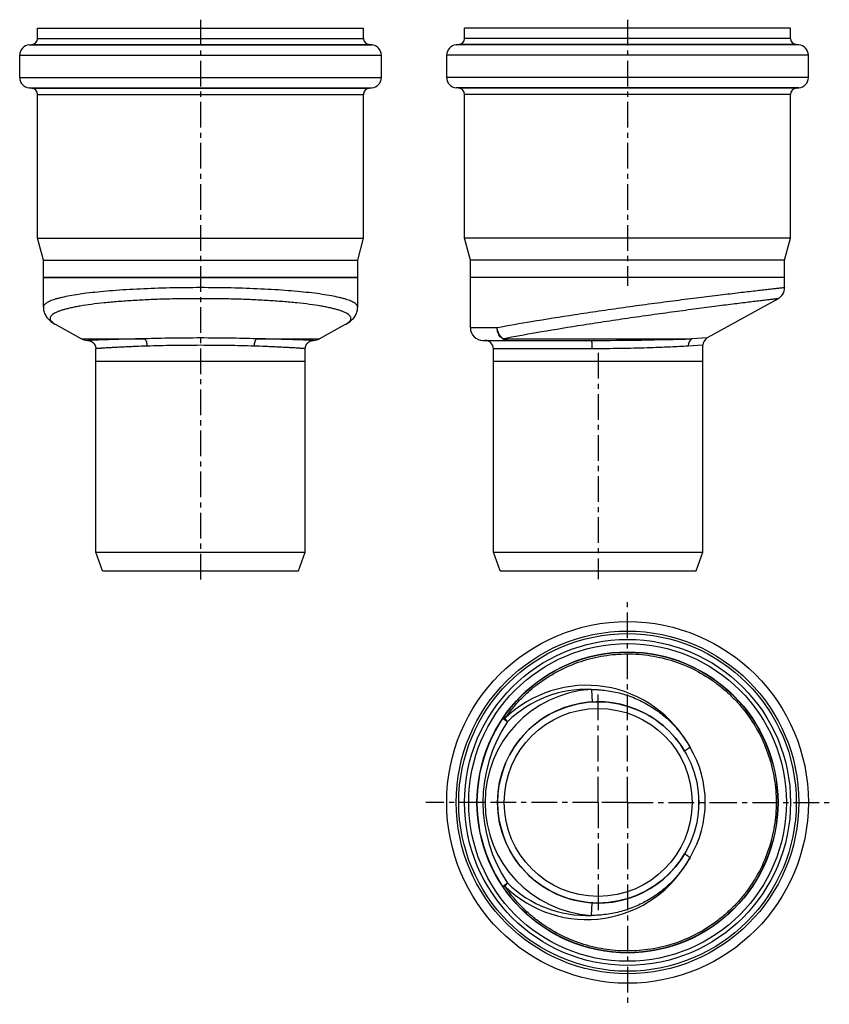
# Model space of a CAD drawing. Units: millimetres. Extents: x 3 to 197, y -21 to 214.
import ezdxf

# ---------------------------------------------------------------- set-up
doc = ezdxf.new("R2010")
doc.units = ezdxf.units.MM
doc.header["$LTSCALE"] = 16.335
doc.linetypes.add('CENTER', pattern=[0.6, 0.375, -0.075, 0.075, -0.075])
doc.layers.get('0').update_dxf_attribs({"linetype": 'CONTINUOUS'})
doc.layers.add('AXES', color=7, linetype='CONTINUOUS')

msp = doc.modelspace()

# ---------------------------------------------------------------- linework, layer by layer
at = {"color": 7, "linetype": 'Continuous'}
for p, q in [((83.98, 152.38), (8.98, 152.38)), ((185.87, 152.38), (110.87, 152.38)), ((8.98, 145.3), (8.98, 145.3)), ((83.98, 145.3), (83.98, 145.3)), ((11.93, 141.15), (11.93, 141.15)), ((81.03, 141.15), (81.03, 141.15)), ((19.5, 137.38), (19.53, 137.38)), ((19.53, 137.38), (19.53, 137.38)), ((73.41, 137.38), (73.42, 137.38)), ((73.42, 137.38), (73.42, 137.38)), ((73.42, 137.38), (73.43, 137.38)), ((73.45, 137.38), (73.43, 137.38)), ((113.87, 137.38), (139.74, 137.38))]:
    msp.add_line(p, q, dxfattribs=at)
at = {"color": 9, "linetype": 'Continuous'}
for p, q in [((117.28, 140.38), (110.87, 140.38)), ((18.05, 137.76), (33.15, 137.76)), ((19.52, 137.38), (19.53, 137.38)), ((59.81, 137.76), (74.9, 137.76)), ((73.43, 137.38), (73.41, 137.38)), ((118.75, 137.76), (163.73, 137.76)), ((167.4, 137.95), (163.73, 137.76)), ((139.86, 135.38), (116.37, 135.38)), ((166.37, 136.2), (162.86, 136.01)), ((139.74, 54.11), (139.92, 51.11)), ((118.66, 47.2), (119.77, 46.45)), ((119.09, 47.14), (119.77, 46.45)), ((162.83, 39.97), (162.78, 39.93)), ((162.88, 39.99), (162.83, 39.97)), ((162.83, 14.34), (162.78, 14.38)), ((162.88, 14.32), (162.83, 14.34)), ((119.77, 7.86), (118.66, 7.11)), ((119.09, 7.17), (119.77, 7.86)), ((139.74, 0.2), (139.92, 3.2))]:
    msp.add_line(p, q, dxfattribs=at)
at = {"color": 7, "linetype": 'Continuous'}
for points in [[(8.98, 145.3), (8.98, 145.15), (9, 144.89), (9.04, 144.62), (9.1, 144.35), (9.18, 144.08), (9.28, 143.82), (9.39, 143.56), (9.53, 143.31), (9.67, 143.08), (9.83, 142.86), (10.01, 142.64), (10.19, 142.44), (10.38, 142.25), (10.58, 142.07), (10.79, 141.9), (11, 141.74), (11.23, 141.58), (11.46, 141.42), (11.71, 141.27), (11.93, 141.15)], [(81.03, 141.15), (81.24, 141.27), (81.49, 141.42), (81.72, 141.58), (81.95, 141.74), (82.17, 141.9), (82.37, 142.07), (82.57, 142.25), (82.76, 142.44), (82.95, 142.64), (83.12, 142.86), (83.28, 143.08), (83.43, 143.31), (83.56, 143.56), (83.68, 143.82), (83.77, 144.08), (83.85, 144.35), (83.91, 144.62), (83.95, 144.89), (83.97, 145.15), (83.98, 145.3)], [(19.53, 137.38), (19.54, 137.38), (19.55, 137.38), (19.56, 137.38), (19.57, 137.38), (19.58, 137.38)], [(19.58, 137.38), (19.59, 137.38), (19.61, 137.38), (19.63, 137.38), (19.65, 137.38), (19.67, 137.37), (19.7, 137.37), (19.73, 137.37), (19.77, 137.36), (19.81, 137.36), (19.85, 137.35), (19.89, 137.34), (19.94, 137.33), (19.99, 137.32), (20.04, 137.3), (20.09, 137.29), (20.14, 137.27), (20.2, 137.25), (20.26, 137.23), (20.31, 137.2), (20.37, 137.17), (20.43, 137.14), (20.49, 137.11), (20.55, 137.07), (20.61, 137.03), (20.67, 136.99), (20.72, 136.95), (20.78, 136.9), (20.83, 136.85), (20.89, 136.8), (20.94, 136.75), (20.99, 136.69), (21.04, 136.63), (21.09, 136.57), (21.13, 136.51), (21.18, 136.44), (21.22, 136.37), (21.25, 136.3), (21.29, 136.23), (21.32, 136.15), (21.35, 136.07), (21.38, 135.99), (21.41, 135.91), (21.43, 135.83), (21.44, 135.74), (21.46, 135.66), (21.47, 135.57), (21.47, 135.48), (21.48, 135.39)], [(71.48, 135.39), (71.48, 135.47), (71.48, 135.56), (71.49, 135.64), (71.5, 135.72), (71.52, 135.8), (71.54, 135.88), (71.56, 135.96), (71.59, 136.04), (71.61, 136.11), (71.64, 136.19), (71.68, 136.26), (71.71, 136.32), (71.75, 136.39), (71.79, 136.46), (71.83, 136.52), (71.87, 136.58), (71.92, 136.64), (71.96, 136.69), (72.01, 136.75), (72.06, 136.8), (72.11, 136.85), (72.16, 136.89), (72.22, 136.94), (72.27, 136.98), (72.32, 137.02), (72.38, 137.06), (72.44, 137.09), (72.49, 137.13), (72.55, 137.16), (72.61, 137.19), (72.66, 137.21), (72.72, 137.24), (72.78, 137.26), (72.83, 137.28), (72.88, 137.3), (72.93, 137.31), (72.98, 137.32), (73.03, 137.33), (73.07, 137.34), (73.12, 137.35), (73.15, 137.36), (73.19, 137.36), (73.22, 137.37), (73.25, 137.37), (73.28, 137.37), (73.3, 137.38), (73.32, 137.38), (73.34, 137.38), (73.36, 137.38), (73.37, 137.38), (73.38, 137.38), (73.39, 137.38), (73.4, 137.38), (73.41, 137.38)]]:
    msp.add_lwpolyline(points, dxfattribs=at)
msp.add_circle((141.37, 27.16), 24, dxfattribs=at)
for centre, radius, start, end in [((182.87, 149.96), 3, 299, 0), ((113.87, 140.38), 3, 180, 270), ((19.5, 140.38), 3, 241, 270), ((73.45, 140.38), 3, 270, 299), ((114.37, 135.38), 2, 0, 90), ((168.37, 136.2), 2, 119, 180)]:
    msp.add_arc(centre, radius, start, end, dxfattribs=at)
at = {"color": 9, "linetype": 'Continuous'}
for centre, radius, start, end in [((140.27, 868.46), 731.08, 269.95813, 271.8385), ((141.37, 27.16), 27, 93.4584, 266.5416), ((138.62, 27.16), 27.94, 27.9603, 134.3348), ((138.62, 27.16), 26.97, 87.6176, 134.3334), ((148.37, 27.16), 34.5, 145.9959, 214.0041), ((197.21, -15.02), 64.85, 121.5296, 121.9707), ((141.36, 27.16), 25.56, 329.1611, 30.8389), ((197.21, 69.33), 64.85, 238.0293, 238.4704), ((138.62, 27.16), 27.94, 225.6653, 332.0397), ((138.62, 27.16), 26.97, 225.6666, 272.3824)]:
    msp.add_arc(centre, radius, start, end, dxfattribs=at)
for points, knots in [([(46.48, 149.96), (44.03, 149.96), (39.23, 149.91), (33.32, 149.71), (28.8, 149.46), (25.65, 149.25), (22.7, 148.99), (19.99, 148.71), (17.53, 148.38), (15.35, 148.03), (13.72, 147.7), (12.57, 147.42), (11.83, 147.21), (11.17, 146.99), (10.6, 146.77), (10.11, 146.54), (9.71, 146.31), (9.39, 146.07), (9.15, 145.83), (9.03, 145.61), (8.98, 145.43), (8.98, 145.35), (8.98, 145.3)], [0, 0, 0, 0, 0.191089, 0.374791, 0.461651, 0.544068, 0.621271, 0.692548, 0.757263, 0.814859, 0.86488, 0.886941, 0.906994, 0.925025, 0.941033, 0.955041, 0.967109, 0.977347, 0.985961, 0.99331, 0.996695, 1, 1, 1, 1]), ([(83.98, 145.3), (83.98, 145.35), (83.97, 145.43), (83.92, 145.61), (83.8, 145.83), (83.56, 146.07), (83.25, 146.31), (82.84, 146.54), (82.35, 146.77), (81.78, 146.99), (81.12, 147.21), (80.38, 147.42), (79.23, 147.7), (77.6, 148.03), (75.43, 148.38), (72.97, 148.71), (70.25, 148.99), (67.3, 149.25), (64.15, 149.46), (59.64, 149.71), (53.73, 149.91), (48.92, 149.96), (46.48, 149.96)], [0, 0, 0, 0, 0.003305, 0.00669, 0.014039, 0.022653, 0.032891, 0.044959, 0.058967, 0.074975, 0.093006, 0.113059, 0.13512, 0.185141, 0.242737, 0.307452, 0.378729, 0.455932, 0.538349, 0.625209, 0.808911, 1, 1, 1, 1]), ([(185.87, 149.96), (185.87, 149.96), (185.86, 149.96), (185.83, 149.95), (185.8, 149.95), (185.74, 149.94), (185.68, 149.94), (185.56, 149.92), (185.37, 149.9), (185.1, 149.87), (184.77, 149.83), (184.39, 149.79), (183.94, 149.74), (183.44, 149.68), (182.66, 149.6), (181.55, 149.47), (180.07, 149.3), (178.38, 149.1), (176.5, 148.88), (174.44, 148.64), (172.22, 148.37), (168.97, 147.98), (164.61, 147.44), (159.11, 146.74), (153.34, 145.99), (147.45, 145.18), (141.59, 144.35), (134.24, 143.25), (126.15, 141.96), (119.98, 140.88), (117.28, 140.38)], [0, 0, 0, 0, 0.000109, 0.000437, 0.000983, 0.001747, 0.002728, 0.003927, 0.006975, 0.010885, 0.015651, 0.021264, 0.027715, 0.034993, 0.043087, 0.061666, 0.083328, 0.107929, 0.135309, 0.165287, 0.197668, 0.232242, 0.307068, 0.387853, 0.472559, 0.559073, 0.645255, 0.728988, 0.880981, 1, 1, 1, 1]), ([(46.48, 147.33), (45.09, 147.33), (42.34, 147.32), (38.26, 147.23), (34.28, 147.09), (30.48, 146.89), (26.89, 146.64), (23.57, 146.34), (20.56, 146), (18.26, 145.66), (16.6, 145.36), (15.51, 145.13), (14.52, 144.9), (13.63, 144.65), (12.86, 144.4), (12.19, 144.13), (11.64, 143.87), (11.19, 143.59), (10.87, 143.3), (10.68, 143.05), (10.6, 142.84), (10.57, 142.69), (10.58, 142.53), (10.62, 142.32), (10.73, 142.11), (10.89, 141.92), (11.1, 141.7), (11.44, 141.44), (11.75, 141.25), (11.93, 141.15)], [0, 0, 0, 0, 0.106714, 0.211989, 0.314418, 0.412634, 0.505342, 0.59134, 0.669537, 0.738981, 0.770167, 0.798882, 0.825059, 0.848647, 0.869615, 0.88796, 0.903719, 0.916988, 0.927973, 0.937068, 0.94113, 0.945019, 0.948877, 0.952847, 0.961608, 0.966621, 0.972139, 0.984854, 1, 1, 1, 1]), ([(81.03, 141.15), (81.2, 141.25), (81.51, 141.44), (81.85, 141.7), (82.06, 141.92), (82.22, 142.11), (82.33, 142.32), (82.38, 142.53), (82.38, 142.69), (82.35, 142.84), (82.27, 143.05), (82.09, 143.3), (81.76, 143.59), (81.32, 143.87), (80.76, 144.13), (80.1, 144.4), (79.32, 144.65), (78.43, 144.9), (77.44, 145.13), (76.35, 145.36), (74.69, 145.66), (72.4, 146), (69.38, 146.34), (66.06, 146.64), (62.47, 146.89), (58.67, 147.09), (54.7, 147.23), (50.61, 147.32), (47.86, 147.33), (46.48, 147.33)], [0, 0, 0, 0, 0.015146, 0.027861, 0.033379, 0.038392, 0.047153, 0.051123, 0.054981, 0.05887, 0.062932, 0.072027, 0.083012, 0.096281, 0.11204, 0.130385, 0.151353, 0.174941, 0.201118, 0.229833, 0.261019, 0.330463, 0.40866, 0.494658, 0.587366, 0.685582, 0.788011, 0.893286, 1, 1, 1, 1]), ([(184.32, 147.33), (184.32, 147.33), (184.32, 147.33), (184.31, 147.33), (184.31, 147.33), (184.29, 147.33), (184.25, 147.33), (184.2, 147.32), (184.14, 147.31), (184.06, 147.3), (183.97, 147.29), (183.81, 147.27), (183.59, 147.25), (183.28, 147.21), (182.91, 147.17), (182.48, 147.11), (182.01, 147.06), (181.26, 146.97), (180.21, 146.84), (178.79, 146.67), (177.18, 146.47), (175.39, 146.25), (173.42, 146), (171.31, 145.74), (168.21, 145.34), (164.05, 144.8), (158.8, 144.09), (153.3, 143.33), (147.68, 142.53), (142.08, 141.69), (135.05, 140.6), (127.28, 139.31), (121.36, 138.25), (118.75, 137.76)], [0, 0, 0, 0, 0.000027, 0.000109, 0.000245, 0.000436, 0.000981, 0.001742, 0.002722, 0.003918, 0.00533, 0.006958, 0.010858, 0.015612, 0.021211, 0.027646, 0.034907, 0.04298, 0.061511, 0.083117, 0.107654, 0.134961, 0.164859, 0.197152, 0.231633, 0.306259, 0.386838, 0.471352, 0.557712, 0.643804, 0.727543, 0.879945, 1, 1, 1, 1]), ([(119.77, 137.38), (119.6, 137.38), (119.27, 137.42), (118.8, 137.6), (118.37, 137.88), (117.99, 138.25), (117.68, 138.71), (117.37, 139.41), (117.28, 139.99), (117.28, 140.38)], [0, 0, 0, 0, 0.113421, 0.228736, 0.347492, 0.47059, 0.598223, 0.72991, 1, 1, 1, 1]), ([(118.75, 137.76), (118.54, 137.89), (118.15, 138.22), (117.7, 138.85), (117.39, 139.58), (117.3, 140.11), (117.28, 140.38)], [0, 0, 0, 0, 0.237122, 0.485503, 0.741582, 1, 1, 1, 1]), ([(33.15, 137.76), (32.17, 137.74), (30.3, 137.7), (27.66, 137.64), (25.65, 137.58), (24.21, 137.54), (23.28, 137.51), (22.44, 137.48), (21.7, 137.46), (21.06, 137.44), (20.54, 137.42), (20.17, 137.41), (19.93, 137.4), (19.8, 137.39), (19.69, 137.39), (19.61, 137.39), (19.55, 137.38), (19.53, 137.38), (19.52, 137.38)], [0, 0, 0, 0, 0.215369, 0.410434, 0.581895, 0.657849, 0.726845, 0.788592, 0.842828, 0.889324, 0.927883, 0.95834, 0.97049, 0.980569, 0.988567, 0.994476, 0.998287, 1, 1, 1, 1]), ([(46.48, 137.95), (44.17, 137.95), (39.73, 137.92), (35.29, 137.83), (33.15, 137.76)], [0, 0, 0, 0, 0.518599, 1, 1, 1, 1]), ([(33.15, 137.76), (33.24, 137.66), (33.4, 137.43), (33.57, 137.01), (33.68, 136.53), (33.71, 136.19), (33.71, 136.01)], [0, 0, 0, 0, 0.207306, 0.449419, 0.71787, 1, 1, 1, 1]), ([(59.81, 137.76), (57.67, 137.83), (53.22, 137.92), (48.78, 137.95), (46.48, 137.95)], [0, 0, 0, 0, 0.481401, 1, 1, 1, 1]), ([(59.81, 137.76), (59.72, 137.66), (59.56, 137.43), (59.39, 137.01), (59.27, 136.53), (59.24, 136.19), (59.24, 136.01)], [0, 0, 0, 0, 0.207305, 0.449418, 0.71787, 1, 1, 1, 1]), ([(73.41, 137.38), (73.37, 137.39), (73.25, 137.39), (73.02, 137.4), (72.69, 137.41), (72.03, 137.43), (70.96, 137.47), (69.38, 137.52), (67.43, 137.58), (65.15, 137.64), (62.57, 137.7), (60.76, 137.74), (59.81, 137.76)], [0, 0, 0, 0, 0.00901, 0.025918, 0.050658, 0.083132, 0.17073, 0.287316, 0.431027, 0.599566, 0.790238, 1, 1, 1, 1]), ([(118.75, 137.76), (118.9, 137.64), (119.14, 137.5), (119.5, 137.4), (119.68, 137.38), (119.77, 137.38)], [0, 0, 0, 0, 0.513741, 0.758871, 1, 1, 1, 1]), ([(139.74, 137.38), (139.74, 137.38), (139.75, 137.37), (139.76, 137.36), (139.77, 137.33), (139.78, 137.29), (139.79, 137.22), (139.8, 137.14), (139.81, 137), (139.83, 136.78), (139.84, 136.48), (139.85, 136.14), (139.86, 135.77), (139.86, 135.51), (139.86, 135.38)], [0, 0, 0, 0, 0.007577, 0.014222, 0.023048, 0.047424, 0.080735, 0.122769, 0.173151, 0.29706, 0.447822, 0.619704, 0.806141, 1, 1, 1, 1]), ([(163.73, 137.76), (163.59, 137.67), (163.34, 137.45), (163.07, 137.03), (162.9, 136.54), (162.86, 136.19), (162.86, 136.01)], [0, 0, 0, 0, 0.237143, 0.483934, 0.739301, 1, 1, 1, 1]), ([(33.71, 136.01), (32.82, 135.98), (31.52, 135.93), (29.83, 135.86), (28.66, 135.81), (27.57, 135.76), (26.56, 135.71), (25.62, 135.66), (24.78, 135.61), (24.03, 135.57), (23.46, 135.53), (23.05, 135.51), (22.78, 135.49), (22.54, 135.47), (22.32, 135.46), (22.12, 135.44), (21.95, 135.43), (21.81, 135.42), (21.71, 135.41), (21.64, 135.4), (21.6, 135.4), (21.56, 135.4), (21.53, 135.39), (21.51, 135.39), (21.49, 135.39), (21.48, 135.39), (21.48, 135.39), (21.48, 135.39), (21.48, 135.39), (21.48, 135.39)], [0, 0, 0, 0, 0.217734, 0.318931, 0.414449, 0.503887, 0.58687, 0.663051, 0.732108, 0.793753, 0.847724, 0.871758, 0.893791, 0.9138, 0.931761, 0.947658, 0.961472, 0.973189, 0.982797, 0.986807, 0.990285, 0.993232, 0.995646, 0.997528, 0.998877, 0.999352, 0.999695, 0.999908, 1, 1, 1, 1]), ([(46.48, 136.2), (44.27, 136.2), (40.02, 136.17), (35.76, 136.08), (33.71, 136.01)], [0, 0, 0, 0, 0.518483, 1, 1, 1, 1]), ([(59.24, 136.01), (57.19, 136.08), (52.94, 136.17), (48.68, 136.2), (46.48, 136.2)], [0, 0, 0, 0, 0.481517, 1, 1, 1, 1]), ([(71.48, 135.39), (71.48, 135.39), (71.47, 135.39), (71.47, 135.39), (71.47, 135.39), (71.46, 135.39), (71.44, 135.39), (71.42, 135.39), (71.39, 135.4), (71.36, 135.4), (71.31, 135.4), (71.24, 135.41), (71.14, 135.42), (71, 135.43), (70.83, 135.44), (70.63, 135.46), (70.42, 135.47), (70.17, 135.49), (69.9, 135.51), (69.49, 135.53), (68.92, 135.57), (68.17, 135.61), (67.33, 135.66), (66.4, 135.71), (65.38, 135.76), (64.29, 135.81), (63.12, 135.86), (61.43, 135.93), (60.13, 135.98), (59.24, 136.01)], [0, 0, 0, 0, 0.000092, 0.000305, 0.000648, 0.001123, 0.002472, 0.004354, 0.006768, 0.009715, 0.013193, 0.017203, 0.026811, 0.038528, 0.052342, 0.068238, 0.0862, 0.106208, 0.128242, 0.152276, 0.206247, 0.267892, 0.336949, 0.41313, 0.496113, 0.585551, 0.681069, 0.782266, 1, 1, 1, 1]), ([(162.86, 136.01), (161.45, 135.93), (158.19, 135.77), (152.79, 135.56), (146.54, 135.42), (142.13, 135.38), (139.86, 135.38)], [0, 0, 0, 0, 0.184956, 0.425674, 0.704262, 1, 1, 1, 1]), ([(119.09, 47.14), (119.62, 47.92), (120.74, 49.42), (122.6, 51.54), (124.61, 53.51), (127.49, 55.9), (131.43, 58.45), (135.72, 60.35), (139.3, 61.44), (142.04, 62.05), (144.81, 62.45), (148.55, 62.68), (153.23, 62.41), (158.74, 61.2), (163.99, 59.14), (168.05, 56.74), (171.04, 54.46), (173.14, 52.57), (175.09, 50.52), (177.46, 47.59), (179.97, 43.58), (181.81, 39.22), (182.86, 35.59), (183.42, 32.81), (183.76, 29.99), (183.84, 28.1), (183.84, 27.16)], [0, 0, 0, 0, 0.03127, 0.062505, 0.09371, 0.124888, 0.18713, 0.249319, 0.280429, 0.31154, 0.342656, 0.373781, 0.436021, 0.498332, 0.560729, 0.62322, 0.654525, 0.685855, 0.717206, 0.74858, 0.811334, 0.874152, 0.905604, 0.937065, 0.968531, 1, 1, 1, 1]), ([(139.74, 54.11), (140.93, 54.11), (143.32, 53.95), (146.84, 53.23), (150.23, 52.06), (153.44, 50.45), (156.41, 48.43), (159.09, 46.04), (161.42, 43.31), (162.72, 41.3), (163.3, 40.26)], [0, 0, 0, 0, 0.125009, 0.250012, 0.375016, 0.500016, 0.625014, 0.75001, 0.875003, 1, 1, 1, 1]), ([(119.09, 47.14), (119.06, 47.16), (118.95, 47.23), (118.83, 47.29), (118.75, 47.34)], [0, 0, 0, 0, 0.264913, 1, 1, 1, 1]), ([(162.78, 39.93), (162.72, 39.9), (162.61, 39.83), (162.45, 39.73), (162.32, 39.64), (162.21, 39.56), (162.13, 39.51), (162.08, 39.48), (162.05, 39.45), (162.03, 39.44), (162.02, 39.42), (162.01, 39.42), (162, 39.41), (162, 39.41)], [0, 0, 0, 0, 0.223408, 0.421966, 0.593608, 0.736595, 0.84949, 0.894288, 0.931183, 0.960106, 0.981028, 0.994063, 1, 1, 1, 1]), ([(183.84, 27.16), (183.84, 26.21), (183.76, 24.32), (183.42, 21.5), (182.86, 18.72), (181.81, 15.09), (179.97, 10.73), (177.46, 6.72), (175.09, 3.79), (173.14, 1.74), (171.04, -0.15), (168.05, -2.43), (163.99, -4.83), (158.74, -6.89), (153.23, -8.1), (148.55, -8.36), (144.81, -8.14), (142.04, -7.74), (139.3, -7.13), (135.72, -6.04), (131.43, -4.14), (127.49, -1.59), (124.61, 0.8), (122.6, 2.77), (120.74, 4.89), (119.62, 6.39), (119.09, 7.17)], [0, 0, 0, 0, 0.031469, 0.062936, 0.094396, 0.125848, 0.188666, 0.25142, 0.282794, 0.314145, 0.345475, 0.376781, 0.439271, 0.501668, 0.563979, 0.626219, 0.657344, 0.68846, 0.719571, 0.750681, 0.81287, 0.875112, 0.90629, 0.937495, 0.968731, 1, 1, 1, 1]), ([(162.78, 14.38), (162.72, 14.41), (162.61, 14.48), (162.45, 14.58), (162.32, 14.67), (162.21, 14.75), (162.13, 14.8), (162.08, 14.84), (162.05, 14.86), (162.03, 14.87), (162.02, 14.89), (162.01, 14.9), (162, 14.9), (162, 14.9)], [0, 0, 0, 0, 0.223408, 0.421966, 0.593609, 0.736596, 0.84949, 0.894288, 0.931183, 0.960106, 0.981028, 0.994063, 1, 1, 1, 1]), ([(163.3, 14.05), (162.72, 13.01), (161.42, 11), (159.09, 8.27), (156.41, 5.88), (153.44, 3.86), (150.23, 2.25), (146.84, 1.08), (143.32, 0.37), (140.93, 0.21), (139.74, 0.2)], [0, 0, 0, 0, 0.124997, 0.24999, 0.374986, 0.499984, 0.624984, 0.749988, 0.874991, 1, 1, 1, 1]), ([(119.09, 7.17), (119.06, 7.15), (118.95, 7.08), (118.83, 7.02), (118.75, 6.97)], [0, 0, 0, 0, 0.264913, 1, 1, 1, 1])]:
    msp.add_open_spline(points, degree=3, knots=knots, dxfattribs=at)
at = {"layer": 'AXES', "color": 7, "linetype": 'CENTER'}
for p, q in [((46.48, 213.88), (46.48, 80.18)), ((148.37, 213.88), (148.37, 150.38)), ((141.37, 134.38), (141.37, 80.38)), ((148.37, 27.16), (148.37, 75.31)), ((141.37, 27.16), (141.37, 54.16)), ((114.37, 27.16), (100.21, 27.16)), ((141.37, 27.16), (114.37, 27.16)), ((141.37, 27.16), (141.37, 0.16)), ((148.37, 27.16), (141.37, 27.16)), ((148.37, 27.16), (148.37, -21)), ((148.37, 27.16), (168.37, 27.16)), ((168.37, 27.16), (196.52, 27.16))]:
    msp.add_line(p, q, dxfattribs=at)
at = {"layer": 'AXES', "color": 7, "linetype": 'Continuous'}
for p, q in [((7.58, 209.43), (7.58, 211.88)), ((7.58, 211.88), (85.38, 211.88)), ((85.38, 209.43), (85.38, 211.88)), ((109.47, 209.43), (109.47, 211.88)), ((187.27, 211.88), (109.47, 211.88)), ((187.27, 209.43), (187.27, 211.88)), ((5.61, 207.88), (6.21, 207.93)), ((87.34, 207.88), (86.75, 207.93)), ((107.5, 207.88), (108.1, 207.93)), ((189.24, 207.88), (188.64, 207.93)), ((3.33, 200.08), (3.33, 205.39)), ((89.63, 200.08), (89.63, 205.39)), ((105.22, 200.08), (105.22, 205.39)), ((191.52, 200.08), (191.52, 205.39)), ((6.21, 197.53), (5.61, 197.59)), ((86.75, 197.53), (87.34, 197.59)), ((108.1, 197.53), (107.5, 197.59)), ((188.64, 197.53), (189.24, 197.59)), ((7.58, 161.75), (7.58, 196.04)), ((85.38, 161.75), (85.38, 196.04)), ((109.47, 161.75), (109.47, 196.04)), ((187.27, 161.75), (187.27, 196.04)), ((8.98, 156.53), (7.58, 161.75)), ((7.58, 161.75), (85.38, 161.75)), ((83.98, 156.53), (85.38, 161.75)), ((110.87, 156.53), (109.47, 161.75)), ((187.27, 161.75), (109.47, 161.75)), ((185.87, 156.53), (187.27, 161.75)), ((8.98, 145.3), (8.98, 156.53)), ((8.98, 156.53), (83.98, 156.53)), ((83.98, 145.3), (83.98, 156.53)), ((110.87, 140.38), (110.87, 156.53)), ((185.87, 156.53), (110.87, 156.53)), ((185.87, 149.96), (185.87, 156.53)), ((8.98, 152.38), (83.98, 152.38)), ((185.87, 152.38), (110.87, 152.38)), ((184.32, 147.33), (167.4, 137.95)), ((11.93, 141.15), (18.05, 137.76)), ((81.03, 141.15), (74.9, 137.76)), ((21.48, 86.88), (21.48, 135.39)), ((71.48, 86.88), (71.48, 135.39)), ((116.37, 86.88), (116.37, 135.38)), ((166.37, 86.88), (166.37, 136.2)), ((71.48, 132.38), (21.48, 132.38)), ((166.37, 132.38), (116.37, 132.38)), ((21.48, 86.88), (71.48, 86.88)), ((23.11, 82.38), (21.48, 86.88)), ((69.84, 82.38), (71.48, 86.88)), ((116.37, 86.88), (166.37, 86.88)), ((118.01, 82.38), (116.37, 86.88)), ((164.73, 82.38), (166.37, 86.88)), ((23.11, 82.38), (69.84, 82.38)), ((118.01, 82.38), (164.73, 82.38))]:
    msp.add_line(p, q, dxfattribs=at)
at = {"layer": 'AXES', "color": 9, "linetype": 'Continuous'}
for p, q in [((7.58, 209.43), (85.38, 209.43)), ((187.27, 209.43), (109.47, 209.43)), ((5.61, 207.88), (87.34, 207.88)), ((6.21, 207.93), (86.75, 207.93)), ((189.24, 207.88), (107.5, 207.88)), ((188.64, 207.93), (108.1, 207.93)), ((3.33, 205.39), (89.63, 205.39)), ((191.52, 205.39), (105.22, 205.39)), ((3.33, 200.08), (89.63, 200.08)), ((191.52, 200.08), (105.22, 200.08)), ((5.61, 197.59), (87.34, 197.59)), ((6.21, 197.53), (86.75, 197.53)), ((189.24, 197.59), (107.5, 197.59)), ((188.64, 197.53), (108.1, 197.53)), ((7.58, 196.04), (85.38, 196.04)), ((187.27, 196.04), (109.47, 196.04))]:
    msp.add_line(p, q, dxfattribs=at)
at = {"layer": 'AXES', "color": 7, "linetype": 'Continuous'}
for centre, radius in [((148.37, 27.16), 43.15), ((148.37, 27.16), 38.9), ((148.37, 27.16), 37.9), ((148.37, 27.16), 35.85), ((141.37, 27.16), 22.42)]:
    msp.add_circle(centre, radius, dxfattribs=at)
at = {"layer": 'AXES', "color": 9, "linetype": 'Continuous'}
for radius in [40.87, 40.27, 35.92]:
    msp.add_circle((148.37, 27.16), radius, dxfattribs=at)
at = {"layer": 'AXES', "color": 7, "linetype": 'Continuous'}
for centre, radius, start, end in [((6.08, 209.43), 1.5, 275, 360), ((86.88, 209.43), 1.5, 180, 265), ((107.97, 209.43), 1.5, 275, 360), ((188.77, 209.43), 1.5, 180, 265), ((5.83, 205.39), 2.5, 95, 180), ((87.13, 205.39), 2.5, 0, 85), ((107.72, 205.39), 2.5, 95, 180), ((189.02, 205.39), 2.5, 0, 85), ((5.83, 200.08), 2.5, 180, 265), ((87.13, 200.08), 2.5, 275, 360), ((107.72, 200.08), 2.5, 180, 265), ((189.02, 200.08), 2.5, 275, 360), ((6.08, 196.04), 1.5, 0, 85), ((86.88, 196.04), 1.5, 95, 180), ((107.97, 196.04), 1.5, 0, 85), ((188.77, 196.04), 1.5, 95, 180), ((141.37, 27.16), 24, 30.6971, 329.3029), ((141.37, 27.16), 24, 358.1221, 1.8779)]:
    msp.add_arc(centre, radius, start, end, dxfattribs=at)

doc.saveas('drawing.dxf')
